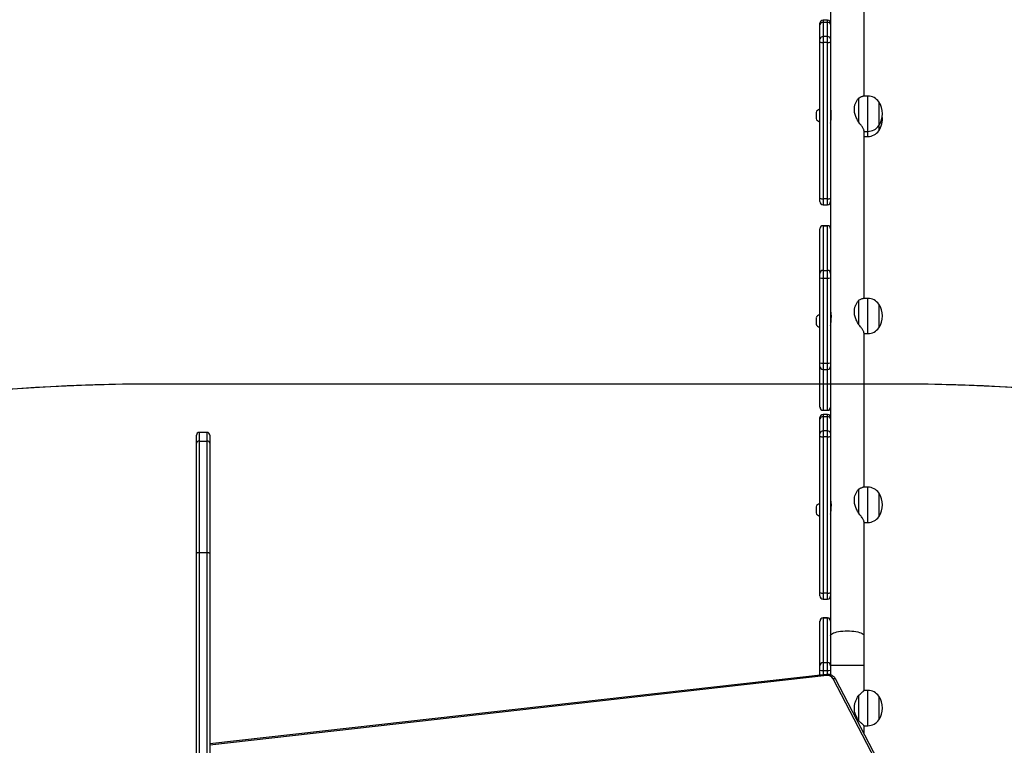
# Model space of a CAD drawing. Units: inches. Extents: x -186 to 1875, y 112 to 1706.
# Drawn here: x 757 to 869, y 872 to 954 of the extents above; entities that cross this region are included whole.
import ezdxf

# ---------------------------------------------------------------- set-up
doc = ezdxf.new("R2010")
doc.units = ezdxf.units.IN
doc.header["$MEASUREMENT"] = 0
doc.layers.add('VP-DIM', color=7, linetype='Continuous')
doc.layers.add('VP-HIC', color=6, linetype='Continuous')
doc.layers.add('VP-EQ', color=7, linetype='Continuous', true_color=0x8a3492)
doc.styles.get("Standard").update_dxf_attribs({"font": 'arial.ttf'})
doc.dimstyles.get("Standard").update_dxf_attribs({"dimtxt": 14, "dimasz": 20, "dimexe": 20, "dimexo": 50, "dimgap": 20, "dimtad": 0, "dimdec": 0, "dimzin": 0, "dimdsep": 46, "dimtxsty": 'Standard', "dimcen": -0.09, "dimadec": 0, "dimazin": 0, "dimtfac": 1, "dimtdec": 4, "dimtofl": 0, "dimtmove": 0, "dimatfit": 3, "dimfxl": 70, "dimfxlon": 1, "dimtolj": 1, "dimtzin": 0, "dimarcsym": 0})

# ---------------------------------------------------------------- blocks, each defined once
blk = doc.blocks.new('*D85')
at = {"layer": 'Defpoints', "color": 0}
for p in [(1691.7, 1685.83), (1691.7, 933.38), (179.14, 268.85)]:
    blk.add_point(p, dxfattribs=at)
at = {"layer": 'VP-DIM', "color": 0, "lineweight": -2}
for p, q in [((179.14, 1615.83), (179.14, 1705.83)), ((1691.7, 1615.83), (1691.7, 1705.83)), ((199.14, 1685.83), (911.53, 1685.83)), ((1671.7, 1685.83), (991.98, 1685.83))]:
    blk.add_line(p, q, dxfattribs=at)
at = {"layer": 'VP-DIM', "color": 0}
for points in [[(199.14, 1689.17), (199.14, 1682.5), (179.14, 1685.83)], [(1671.7, 1682.5), (1671.7, 1689.17), (1691.7, 1685.83)]]:
    blk.add_solid(points, dxfattribs=at)
at = {"layer": 'VP-DIM', "color": 0, "insert": (951.76, 1685.83), "char_height": 14, "attachment_point": 5}
blk.add_mtext('\\A1;1513', dxfattribs=at)
blk = doc.blocks.new('*D86')
at = {"layer": 'Defpoints', "color": 0}
for p in [(1541.7, 1607.99), (1541.7, 932.23), (350.61, 339.09)]:
    blk.add_point(p, dxfattribs=at)
at = {"layer": 'VP-DIM', "color": 0, "lineweight": -2}
for p, q in [((350.61, 1537.99), (350.61, 1627.99)), ((1541.7, 1537.99), (1541.7, 1627.99)), ((370.61, 1607.99), (912.88, 1607.99)), ((1521.7, 1607.99), (993.43, 1607.99))]:
    blk.add_line(p, q, dxfattribs=at)
at = {"layer": 'VP-DIM', "color": 0}
for points in [[(370.61, 1611.33), (370.61, 1604.66), (350.61, 1607.99)], [(1521.7, 1604.66), (1521.7, 1611.33), (1541.7, 1607.99)]]:
    blk.add_solid(points, dxfattribs=at)
at = {"layer": 'VP-DIM', "color": 0, "insert": (953.16, 1607.99), "char_height": 14, "attachment_point": 5}
blk.add_mtext('\\A1;1195', dxfattribs=at)
blk = doc.blocks.new('*D87')
at = {"layer": 'Defpoints', "color": 0}
for p in [(887.6, 1556.84), (334.79, 112.19), (1854.85, 112.19)]:
    blk.add_point(p, dxfattribs=at)
at = {"layer": 'VP-DIM', "color": 0, "lineweight": -2}
for p, q in [((1784.85, 1556.84), (1874.85, 1556.84)), ((1854.85, 1536.84), (1854.85, 872.96)), ((1854.85, 132.19), (1854.85, 792.41)), ((1784.85, 112.19), (1874.85, 112.19))]:
    blk.add_line(p, q, dxfattribs=at)
at = {"layer": 'VP-DIM', "color": 0}
for points in [[(1858.18, 1536.84), (1851.51, 1536.84), (1854.85, 1556.84)], [(1851.51, 132.19), (1858.18, 132.19), (1854.85, 112.19)]]:
    blk.add_solid(points, dxfattribs=at)
at = {"layer": 'VP-DIM', "color": 0, "insert": (1854.85, 832.69), "char_height": 14, "attachment_point": 5, "rotation": 90}
blk.add_mtext('\\A1;1445', dxfattribs=at)
blk = doc.blocks.new('*D88')
at = {"layer": 'Defpoints', "color": 0}
for p in [(910.5, 1356.82), (405.53, 284.58), (1740.85, 284.58)]:
    blk.add_point(p, dxfattribs=at)
at = {"layer": 'VP-DIM', "color": 0, "lineweight": -2}
for p, q in [((1670.85, 1356.82), (1760.85, 1356.82)), ((1740.85, 1336.82), (1740.85, 860.97)), ((1740.85, 304.58), (1740.85, 780.43)), ((1670.85, 284.58), (1760.85, 284.58))]:
    blk.add_line(p, q, dxfattribs=at)
at = {"layer": 'VP-DIM', "color": 0}
for points in [[(1744.18, 1336.82), (1737.51, 1336.82), (1740.85, 1356.82)], [(1737.51, 304.58), (1744.18, 304.58), (1740.85, 284.58)]]:
    blk.add_solid(points, dxfattribs=at)
at = {"layer": 'VP-DIM', "color": 0, "insert": (1740.85, 820.7), "char_height": 14, "attachment_point": 5, "rotation": 90}
blk.add_mtext('\\A1;1075', dxfattribs=at)
blk = doc.blocks.new('3029-1')
at = {"layer": 'VP-EQ', "color": 0, "linetype": 'Continuous', "lineweight": 25}
for p, q in [((1765.55, -1212.86), (1765.55, -1182.4)), ((1765.85, -1182.35), (1765.85, -1212.98)), ((1766.75, -1212.98), (1766.75, -1182.35)), ((1767.05, -1182.4), (1767.05, -1212.86)), ((1687.06, -1184.32), (1694.54, -1198.63)), ((1687.33, -1184.33), (1694.81, -1198.64)), ((1695.54, -1199), (1765.55, -1191.1)), ((1695.57, -1199.14), (1765.55, -1191.25)), ((1691.3, -1192.44), (1691.3, -1193.32)), ((1689.64, -1196.67), (1689.64, -1193.97)), ((1691.3, -1193.32), (1690.87, -1193.32)), ((1690.87, -1193.32), (1690.87, -1197.32)), ((1691.93, -1196.74), (1691.93, -1193.9)), ((1692.38, -1194.95), (1692.38, -1195.69)), ((1690.87, -1197.32), (1691.3, -1197.32)), ((1691.3, -1197.32), (1691.3, -1200.19)), ((1695.1, -1199.62), (1695.1, -1199.09)), ((1695.1, -1200.12), (1695.1, -1199.62)), ((1695.45, -1199.15), (1695.45, -1199.58)), ((1695.45, -1199.58), (1695.45, -1200.47)), ((1695.95, -1199.58), (1695.45, -1199.58)), ((1695.95, -1199.58), (1695.95, -1199.1)), ((1695.95, -1200.47), (1695.95, -1199.58)), ((1696.3, -1199.06), (1696.3, -1199.62)), ((1696.3, -1199.62), (1696.3, -1200.12)), ((1691.3, -1200.19), (1691.3, -1203.52)), ((1695.1, -1200.19), (1691.3, -1200.19)), ((1695.1, -1200.42), (1695.1, -1200.12)), ((1695.1, -1203.52), (1695.1, -1200.42)), ((1695.95, -1200.47), (1695.45, -1200.47)), ((1695.45, -1200.47), (1695.45, -1205.54)), ((1695.95, -1205.54), (1695.95, -1200.47)), ((1696.3, -1200.12), (1696.3, -1205.19)), ((1691.3, -1203.52), (1691.3, -1216.47)), ((1695.1, -1208.83), (1695.1, -1203.52)), ((1695.45, -1205.54), (1695.95, -1205.54)), ((1695.95, -1205.54), (1695.45, -1205.54)), ((1695.45, -1205.54), (1695.45, -1205.54)), ((1695.95, -1205.54), (1695.95, -1205.54)), ((1696.3, -1205.19), (1696.3, -1205.19)), ((1695.95, -1207.69), (1695.45, -1207.69)), ((1695.45, -1207.69), (1695.45, -1208.37)), ((1695.95, -1208.37), (1695.95, -1207.69)), ((1695.1, -1226.15), (1695.1, -1208.83)), ((1695.45, -1208.37), (1695.45, -1226.09)), ((1695.45, -1208.37), (1695.95, -1208.37)), ((1695.95, -1226.09), (1695.95, -1208.37)), ((1696.3, -1208.04), (1696.3, -1208.42)), ((1696.3, -1208.42), (1696.3, -1226.15)), ((1765.55, -1225.37), (1765.55, -1212.86)), ((1766.75, -1212.98), (1765.85, -1212.98)), ((1765.85, -1212.98), (1765.85, -1225.61)), ((1766.75, -1225.61), (1766.75, -1212.98)), ((1767.05, -1212.86), (1767.05, -1225.37)), ((1691.3, -1216.38), (1690.87, -1216.38)), ((1690.87, -1216.38), (1690.87, -1216.47)), ((1690.87, -1216.47), (1690.87, -1220.38)), ((1689.64, -1219.73), (1689.64, -1217.03)), ((1691.93, -1220.15), (1691.93, -1217.43)), ((1695.1, -1217.41), (1695.09, -1217.41)), ((1696.35, -1217.11), (1696.3, -1217.11)), ((1696.35, -1218.51), (1696.35, -1217.11)), ((1696.74, -1218.16), (1696.74, -1217.46)), ((1692.38, -1218.53), (1692.38, -1219.24)), ((1695.03, -1217.96), (1695.03, -1218.54)), ((1695.03, -1218.21), (1695.1, -1218.21)), ((1696.3, -1218.51), (1696.35, -1218.51)), ((1690.87, -1220.38), (1691.4, -1220.38)), ((1691.3, -1220.38), (1691.3, -1237.89)), ((1765.55, -1226.3), (1765.55, -1225.37)), ((1766.75, -1225.61), (1765.85, -1225.61)), ((1765.85, -1225.61), (1765.85, -1226.6)), ((1766.75, -1226.6), (1766.75, -1225.61)), ((1767.05, -1225.37), (1767.05, -1226.3)), ((1695.1, -1226.52), (1695.1, -1226.15)), ((1695.1, -1228.14), (1695.1, -1226.52)), ((1695.45, -1226.09), (1695.95, -1226.09)), ((1695.45, -1226.09), (1695.45, -1226.76)), ((1695.45, -1226.76), (1695.95, -1226.76)), ((1695.45, -1226.76), (1695.45, -1228.37)), ((1695.95, -1226.76), (1695.95, -1226.09)), ((1695.95, -1228.37), (1695.95, -1226.76)), ((1696.3, -1226.15), (1696.3, -1226.52)), ((1696.3, -1226.52), (1696.3, -1228.14)), ((1765.85, -1226.6), (1766.75, -1226.6)), ((1695.1, -1228.28), (1695.1, -1228.14)), ((1695.1, -1234), (1695.1, -1228.28)), ((1695.45, -1228.37), (1695.95, -1228.37)), ((1695.45, -1228.37), (1695.45, -1228.63)), ((1695.45, -1228.63), (1695.95, -1228.63)), ((1695.95, -1228.63), (1695.95, -1228.37)), ((1696.3, -1228.14), (1696.3, -1228.28)), ((1695.95, -1229.11), (1695.45, -1229.11)), ((1695.45, -1229.11), (1695.45, -1233.74)), ((1695.95, -1229.11), (1695.45, -1229.11)), ((1695.45, -1229.11), (1695.45, -1229.11)), ((1695.95, -1233.74), (1695.95, -1229.11)), ((1695.95, -1229.11), (1695.95, -1229.11)), ((1696.3, -1229.46), (1696.3, -1234.09)), ((1696.3, -1229.46), (1696.3, -1229.46)), ((1695.1, -1234.09), (1695.1, -1234)), ((1695.1, -1234.49), (1695.1, -1234.09)), ((1695.1, -1244.13), (1695.1, -1234.49)), ((1695.45, -1233.74), (1695.45, -1234.44)), ((1695.95, -1233.74), (1695.45, -1233.74)), ((1695.45, -1234.44), (1695.45, -1244.09)), ((1695.95, -1234.44), (1695.45, -1234.44)), ((1695.95, -1234.44), (1695.95, -1233.74)), ((1695.95, -1244.09), (1695.95, -1234.44)), ((1696.3, -1234.09), (1696.3, -1234.49)), ((1696.3, -1234.49), (1696.3, -1244.13)), ((1691.3, -1237.81), (1690.87, -1237.81)), ((1690.87, -1237.81), (1690.87, -1237.89)), ((1690.87, -1237.89), (1690.87, -1241.81)), ((1689.64, -1241.16), (1689.64, -1238.46)), ((1691.93, -1241.58), (1691.93, -1238.86)), ((1695.1, -1238.83), (1695.09, -1238.83)), ((1696.35, -1238.53), (1696.3, -1238.53)), ((1696.35, -1239.93), (1696.35, -1238.53)), ((1696.74, -1239.58), (1696.74, -1238.88)), ((1692.38, -1239.95), (1692.38, -1240.66)), ((1695.03, -1239.39), (1695.03, -1239.96)), ((1695.03, -1239.63), (1695.1, -1239.63)), ((1696.3, -1239.93), (1696.35, -1239.93)), ((1690.87, -1241.81), (1691.4, -1241.81)), ((1691.3, -1241.81), (1691.3, -1260.85)), ((1695.1, -1244.64), (1695.1, -1244.13)), ((1695.1, -1245.07), (1695.1, -1244.64)), ((1695.45, -1244.09), (1695.45, -1244.99)), ((1695.95, -1244.09), (1695.45, -1244.09)), ((1695.95, -1244.99), (1695.95, -1244.09)), ((1696.3, -1244.13), (1696.3, -1244.64)), ((1696.3, -1244.64), (1696.3, -1249.7)), ((1695.1, -1253.69), (1695.1, -1245.07)), ((1695.95, -1244.99), (1695.45, -1244.99)), ((1695.45, -1244.99), (1695.45, -1250.05)), ((1695.95, -1250.05), (1695.95, -1244.99)), ((1695.45, -1250.05), (1695.95, -1250.05)), ((1695.95, -1250.05), (1695.45, -1250.05)), ((1695.45, -1250.05), (1695.45, -1250.05)), ((1695.95, -1250.05), (1695.95, -1250.05)), ((1696.3, -1249.7), (1696.3, -1249.7)), ((1695.95, -1252.44), (1695.45, -1252.44)), ((1695.45, -1252.44), (1695.45, -1253.12)), ((1695.95, -1253.12), (1695.95, -1252.44)), ((1695.45, -1253.12), (1695.45, -1270.84)), ((1695.45, -1253.12), (1695.95, -1253.12)), ((1695.95, -1270.84), (1695.95, -1253.12)), ((1696.3, -1252.79), (1696.3, -1253.17)), ((1696.3, -1253.17), (1696.3, -1270.9)), ((1695.1, -1270.9), (1695.1, -1253.69)), ((1691.3, -1260.18), (1690.87, -1260.18)), ((1690.87, -1260.18), (1690.87, -1260.27)), ((1690.87, -1260.27), (1690.87, -1260.76)), ((1689.64, -1261.41), (1689.64, -1260.83)), ((1689.64, -1264.11), (1689.64, -1261.41)), ((1691.3, -1260.76), (1690.87, -1260.76)), ((1690.87, -1260.76), (1690.87, -1260.85)), ((1690.87, -1260.85), (1690.87, -1264.76)), ((1691.93, -1264.53), (1691.93, -1261.81)), ((1695.03, -1262.34), (1695.03, -1262.91)), ((1695.1, -1262.16), (1695.04, -1262.16)), ((1696.35, -1261.86), (1696.3, -1261.86)), ((1696.35, -1263.26), (1696.35, -1261.86)), ((1696.74, -1262.91), (1696.74, -1262.21)), ((1692.38, -1262.91), (1692.38, -1263.61)), ((1695.03, -1262.96), (1695.1, -1262.96)), ((1696.3, -1263.26), (1696.35, -1263.26)), ((1690.87, -1264.76), (1691.4, -1264.76)), ((1691.3, -1264.76), (1691.3, -1282.27)), ((1695.1, -1271.27), (1695.1, -1270.9)), ((1695.1, -1272.89), (1695.1, -1271.27)), ((1695.45, -1270.84), (1695.95, -1270.84)), ((1695.45, -1270.84), (1695.45, -1271.51)), ((1695.95, -1271.51), (1695.95, -1270.84)), ((1696.3, -1270.9), (1696.3, -1271.27)), ((1696.3, -1271.27), (1696.3, -1272.89)), ((1695.45, -1271.51), (1695.95, -1271.51)), ((1695.45, -1271.51), (1695.45, -1273.12)), ((1695.95, -1273.12), (1695.95, -1271.51)), ((1695.1, -1273.03), (1695.1, -1272.89)), ((1695.1, -1278.38), (1695.1, -1273.03)), ((1695.45, -1273.12), (1695.95, -1273.12)), ((1695.45, -1273.12), (1695.45, -1273.38)), ((1695.45, -1273.38), (1695.95, -1273.38)), ((1695.95, -1273.38), (1695.95, -1273.12)), ((1696.3, -1272.89), (1696.3, -1273.03))]:
    blk.add_line(p, q, dxfattribs=at)
at = {"layer": 'VP-EQ', "color": 0, "linetype": 'Continuous', "lineweight": 25, "flags": 128}
for points in [[(1694.81, -1198.64), (1694.76, -1198.66), (1694.7, -1198.67), (1694.66, -1198.68), (1694.62, -1198.68), (1694.58, -1198.67), (1694.56, -1198.65), (1694.54, -1198.63)], [(1695.1, -1203.52), (1695.1, -1203.56), (1695.06, -1203.64), (1694.99, -1203.71), (1694.89, -1203.78), (1694.76, -1203.84), (1694.59, -1203.9), (1694.4, -1203.95), (1694.19, -1204), (1693.96, -1204.03), (1693.72, -1204.06), (1693.46, -1204.07), (1693.2, -1204.08), (1692.94, -1204.07), (1692.69, -1204.06), (1692.45, -1204.03), (1692.22, -1204), (1692, -1203.95), (1691.81, -1203.9), (1691.65, -1203.84), (1691.52, -1203.78), (1691.41, -1203.71), (1691.34, -1203.64), (1691.31, -1203.56), (1691.3, -1203.52)], [(1765.85, -1212.98), (1765.79, -1212.98), (1765.74, -1212.97), (1765.69, -1212.96), (1765.64, -1212.95), (1765.6, -1212.93), (1765.58, -1212.91), (1765.56, -1212.88), (1765.55, -1212.86)], [(1767.05, -1212.86), (1767.05, -1212.88), (1767.03, -1212.91), (1767, -1212.93), (1766.96, -1212.95), (1766.92, -1212.96), (1766.87, -1212.97), (1766.81, -1212.98), (1766.75, -1212.98)]]:
    blk.add_lwpolyline(points, dxfattribs=at)
at = {"layer": 'VP-EQ', "color": 0, "linetype": 'Continuous', "lineweight": 25}
for centre, radius, start, end in [((1691.54, -1195.32), 2.33, 144.6647, 215.3353), ((1690.87, -1194.82), 1.5, 90, 145.4819), ((1690.87, -1195.82), 1.5, 214.5181, 270), ((1695.43, -1198.28), 0.724, 210.3478, 278.1623), ((1695.37, -1200.35), 0.775, 83.6005, 109.9034), ((1695.95, -1198.98), 0.416, 182.2702, 203.3065), ((1696.04, -1200.35), 0.775, 70.0966, 96.3995), ((1695.45, -1200.12), 0.35, 180.0818, 270.0745), ((1695.95, -1200.12), 0.35, 269.9255, 359.9182), ((1695.45, -1205.19), 0.35, 180, 270), ((1695.45, -1205.19), 0.349, 180.0741, 270.09), ((1695.95, -1205.19), 0.35, 270, 0), ((1695.95, -1205.19), 0.349, 269.91, 359.9259), ((1695.45, -1208.04), 0.35, 90, 180), ((1695.95, -1208.04), 0.35, 0, 90), ((1695.37, -1208.99), 0.631, 82.2069, 114.7935), ((1696.04, -1208.99), 0.631, 65.2065, 97.7931), ((1690.87, -1217.88), 1.5, 90, 145.4819), ((1691.54, -1218.38), 2.33, 144.6647, 215.3353), ((1696.25, -1217.62), 0.523, 18, 78.1881), ((1696.25, -1218), 0.523, 281.8119, 342), ((1690.87, -1218.88), 1.5, 214.5181, 270), ((1765.82, -1225.34), 0.273, 187.8944, 276.1561), ((1766.78, -1225.34), 0.273, 263.8392, 352.1104), ((1695.37, -1226.72), 0.631, 82.2102, 114.8055), ((1695.41, -1226.45), 0.311, 192.8531, 278.707), ((1696.04, -1226.72), 0.631, 65.1945, 97.7898), ((1696, -1226.45), 0.311, 261.293, 347.1469), ((1765.85, -1226.3), 0.3, 180, 270), ((1766.75, -1226.3), 0.3, 270, 0), ((1695.41, -1228.07), 0.311, 192.849, 278.711), ((1695.45, -1228.28), 0.35, 180, 270), ((1696, -1228.07), 0.311, 261.289, 347.151), ((1695.95, -1228.28), 0.35, 270, 0), ((1695.45, -1229.46), 0.35, 90, 180), ((1695.45, -1229.46), 0.349, 89.9176, 179.9339), ((1695.95, -1229.46), 0.35, 0, 90), ((1695.95, -1229.46), 0.349, 0.0661, 90.0824), ((1695.45, -1234.09), 0.35, 89.9332, 179.9261), ((1695.37, -1235.21), 0.775, 83.6206, 109.8987), ((1695.95, -1234.09), 0.35, 0.0739, 90.0668), ((1696.04, -1235.21), 0.775, 70.1013, 96.3794), ((1690.87, -1239.31), 1.5, 90, 145.4819), ((1691.54, -1239.81), 2.33, 144.6647, 215.3353), ((1696.25, -1239.04), 0.523, 18, 78.1881), ((1696.25, -1239.42), 0.523, 281.8119, 342), ((1690.87, -1240.31), 1.5, 214.5181, 270), ((1695.37, -1244.86), 0.773, 83.5767, 109.9426), ((1695.45, -1244.64), 0.35, 180.0786, 270.0777), ((1696.04, -1244.86), 0.773, 70.0574, 96.4233), ((1695.95, -1244.64), 0.35, 269.9223, 359.9214), ((1695.45, -1249.7), 0.35, 180, 270), ((1695.45, -1249.7), 0.35, 180.0851, 270.0712), ((1695.95, -1249.7), 0.35, 270, 0), ((1695.95, -1249.7), 0.35, 269.9288, 359.9149), ((1695.45, -1252.79), 0.35, 90, 180), ((1695.95, -1252.79), 0.35, 0, 90), ((1695.37, -1253.74), 0.629, 82.1561, 114.8291), ((1696.04, -1253.74), 0.629, 65.1709, 97.8439), ((1690.87, -1261.68), 1.5, 90, 145.4819), ((1691.54, -1262.18), 2.33, 144.6647, 187.0605), ((1691.54, -1262.76), 2.33, 144.6647, 215.3353), ((1690.87, -1262.26), 1.5, 90, 145.4819), ((1696.25, -1262.37), 0.523, 18, 78.1881), ((1696.25, -1262.75), 0.523, 281.8119, 342), ((1690.87, -1263.26), 1.5, 214.5181, 270), ((1695.37, -1271.47), 0.631, 82.2102, 114.8055), ((1695.41, -1271.2), 0.311, 192.8531, 278.707), ((1696.04, -1271.47), 0.631, 65.1945, 97.7898), ((1696, -1271.2), 0.311, 261.293, 347.1469), ((1695.41, -1272.82), 0.311, 192.8531, 278.707), ((1695.45, -1273.03), 0.35, 180, 270), ((1696, -1272.82), 0.311, 261.293, 347.1469), ((1695.95, -1273.03), 0.35, 270, 0)]:
    blk.add_arc(centre, radius, start, end, dxfattribs=at)
for points, knots in [([(1691.31, -1193.32), (1691.31, -1193.32), (1691.31, -1193.33), (1691.35, -1193.37), (1691.42, -1193.43), (1691.52, -1193.52), (1691.67, -1193.67), (1691.82, -1193.81), (1691.93, -1193.9)], [0, 0, 0, 0, 0.13222, 0.26898, 0.405796, 0.552388, 0.699103, 1, 1, 1, 1]), ([(1691.93, -1193.9), (1692, -1194.02), (1692.14, -1194.28), (1692.3, -1194.64), (1692.36, -1194.87), (1692.38, -1194.95)], [0, 0, 0, 0, 0.393531, 0.798678, 1, 1, 1, 1]), ([(1692.38, -1195.69), (1692.35, -1195.81), (1692.28, -1196.04), (1692.12, -1196.4), (1691.99, -1196.62), (1691.93, -1196.74)], [0, 0, 0, 0, 0.306674, 0.622034, 1, 1, 1, 1]), ([(1691.93, -1196.74), (1691.87, -1196.8), (1691.74, -1196.91), (1691.59, -1197.05), (1691.46, -1197.17), (1691.37, -1197.25), (1691.32, -1197.3), (1691.3, -1197.32), (1691.3, -1197.32), (1691.31, -1197.32)], [0, 0, 0, 0, 0.175977, 0.355294, 0.534434, 0.683581, 0.832595, 0.982407, 1, 1, 1, 1]), ([(1694.54, -1198.63), (1694.56, -1198.66), (1694.6, -1198.74), (1694.7, -1198.85), (1694.83, -1198.96), (1694.98, -1199.05), (1695.14, -1199.11), (1695.32, -1199.15), (1695.46, -1199.15), (1695.55, -1199.15), (1695.57, -1199.14)], [0, 0, 0, 0, 0.089494, 0.228884, 0.369056, 0.510494, 0.653098, 0.796654, 0.940953, 1, 1, 1, 1]), ([(1691.31, -1216.47), (1691.31, -1216.5), (1691.31, -1216.54), (1691.35, -1216.65), (1691.42, -1216.78), (1691.52, -1216.92), (1691.67, -1217.14), (1691.82, -1217.32), (1691.93, -1217.43)], [0, 0, 0, 0, 0.132218, 0.268978, 0.405793, 0.552401, 0.699075, 1, 1, 1, 1]), ([(1691.93, -1217.43), (1692, -1217.57), (1692.14, -1217.85), (1692.3, -1218.22), (1692.36, -1218.45), (1692.38, -1218.53)], [0, 0, 0, 0, 0.393517, 0.798683, 1, 1, 1, 1]), ([(1695.1, -1217.31), (1695.1, -1217.32), (1695.1, -1217.33), (1695.09, -1217.41), (1695.07, -1217.54), (1695.04, -1217.71), (1695.03, -1217.86), (1695.03, -1217.94), (1695.03, -1217.96)], [0, 0, 0, 0, 0.062317, 0.268752, 0.477373, 0.692888, 0.909829, 1, 1, 1, 1]), ([(1695.1, -1218.91), (1695.1, -1218.9), (1695.11, -1218.88), (1695.09, -1218.78), (1695.07, -1218.64), (1695.04, -1218.47), (1695.03, -1218.33), (1695.03, -1218.25), (1695.03, -1218.23)], [0, 0, 0, 0, 0.186425, 0.368166, 0.552355, 0.742522, 0.933392, 1, 1, 1, 1]), ([(1695.03, -1218.54), (1695.03, -1218.54), (1695.03, -1218.6), (1695.04, -1218.71), (1695.06, -1218.83), (1695.08, -1218.9), (1695.09, -1218.9), (1695.1, -1218.9)], [0, 0, 0, 0, 0.0228708, 0.2772317, 0.5324369, 0.7966395, 1, 1, 1, 1]), ([(1692.38, -1219.24), (1692.35, -1219.34), (1692.28, -1219.56), (1692.12, -1219.87), (1691.99, -1220.06), (1691.93, -1220.15)], [0, 0, 0, 0, 0.30665, 0.622029, 1, 1, 1, 1]), ([(1691.93, -1220.15), (1691.87, -1220.19), (1691.74, -1220.26), (1691.59, -1220.33), (1691.47, -1220.38), (1691.42, -1220.38), (1691.4, -1220.38)], [0, 0, 0, 0, 0.271735, 0.548711, 0.825357, 1, 1, 1, 1]), ([(1691.31, -1237.9), (1691.31, -1237.92), (1691.31, -1237.97), (1691.35, -1238.07), (1691.42, -1238.2), (1691.52, -1238.34), (1691.67, -1238.56), (1691.82, -1238.74), (1691.93, -1238.86)], [0, 0, 0, 0, 0.13222, 0.26897, 0.405802, 0.552395, 0.699089, 1, 1, 1, 1]), ([(1691.93, -1238.86), (1692, -1238.99), (1692.14, -1239.27), (1692.3, -1239.65), (1692.36, -1239.88), (1692.38, -1239.95)], [0, 0, 0, 0, 0.393539, 0.79869, 1, 1, 1, 1]), ([(1695.1, -1238.74), (1695.1, -1238.74), (1695.1, -1238.75), (1695.09, -1238.83), (1695.07, -1238.97), (1695.04, -1239.13), (1695.03, -1239.28), (1695.03, -1239.36), (1695.03, -1239.39)], [0, 0, 0, 0, 0.062317, 0.268752, 0.477373, 0.692889, 0.909773, 1, 1, 1, 1]), ([(1695.1, -1240.33), (1695.1, -1240.32), (1695.11, -1240.3), (1695.09, -1240.2), (1695.07, -1240.06), (1695.04, -1239.89), (1695.03, -1239.75), (1695.03, -1239.67), (1695.03, -1239.65)], [0, 0, 0, 0, 0.186382, 0.368144, 0.552339, 0.742513, 0.93339, 1, 1, 1, 1]), ([(1695.03, -1239.96), (1695.03, -1239.96), (1695.03, -1240.02), (1695.04, -1240.13), (1695.06, -1240.25), (1695.08, -1240.32), (1695.09, -1240.32), (1695.1, -1240.33)], [0, 0, 0, 0, 0.022871, 0.27723, 0.532433, 0.79657, 1, 1, 1, 1]), ([(1692.38, -1240.66), (1692.35, -1240.77), (1692.28, -1240.99), (1692.12, -1241.3), (1691.99, -1241.48), (1691.93, -1241.58)], [0, 0, 0, 0, 0.306687, 0.622019, 1, 1, 1, 1]), ([(1691.93, -1241.58), (1691.87, -1241.61), (1691.74, -1241.68), (1691.59, -1241.76), (1691.47, -1241.8), (1691.42, -1241.8), (1691.4, -1241.8)], [0, 0, 0, 0, 0.2717119, 0.5487036, 0.8253546, 1, 1, 1, 1]), ([(1691.31, -1260.85), (1691.31, -1260.87), (1691.31, -1260.92), (1691.35, -1261.02), (1691.42, -1261.15), (1691.52, -1261.3), (1691.67, -1261.51), (1691.82, -1261.69), (1691.93, -1261.81)], [0, 0, 0, 0, 0.132236, 0.268972, 0.4058, 0.552406, 0.699098, 1, 1, 1, 1]), ([(1691.93, -1261.81), (1692, -1261.95), (1692.14, -1262.23), (1692.3, -1262.6), (1692.36, -1262.83), (1692.38, -1262.91)], [0, 0, 0, 0, 0.393573, 0.798688, 1, 1, 1, 1]), ([(1695.1, -1261.69), (1695.1, -1261.69), (1695.1, -1261.71), (1695.09, -1261.79), (1695.07, -1261.92), (1695.04, -1262.09), (1695.03, -1262.23), (1695.03, -1262.31), (1695.03, -1262.34)], [0, 0, 0, 0, 0.062317, 0.268783, 0.477405, 0.692824, 0.909766, 1, 1, 1, 1]), ([(1692.38, -1263.61), (1692.35, -1263.72), (1692.28, -1263.94), (1692.12, -1264.25), (1691.99, -1264.43), (1691.93, -1264.53)], [0, 0, 0, 0, 0.306661, 0.622021, 1, 1, 1, 1]), ([(1695.03, -1262.91), (1695.03, -1262.92), (1695.03, -1262.98), (1695.04, -1263.08), (1695.06, -1263.2), (1695.08, -1263.27), (1695.09, -1263.28), (1695.1, -1263.28)], [0, 0, 0, 0, 0.022883, 0.277177, 0.532469, 0.796623, 1, 1, 1, 1]), ([(1695.1, -1263.28), (1695.1, -1263.27), (1695.11, -1263.25), (1695.09, -1263.15), (1695.07, -1263.05), (1695.06, -1262.98), (1695.06, -1262.96)], [0, 0, 0, 0, 0.3046984, 0.6017577, 0.9026908, 1, 1, 1, 1]), ([(1691.93, -1264.53), (1691.87, -1264.56), (1691.74, -1264.64), (1691.59, -1264.71), (1691.47, -1264.75), (1691.42, -1264.76), (1691.4, -1264.76)], [0, 0, 0, 0, 0.271766, 0.548712, 0.825356, 1, 1, 1, 1])]:
    blk.add_open_spline(points, degree=3, knots=knots, dxfattribs=at)
blk = doc.blocks.new('3029-1_2D_')
at = {"layer": 'VP-EQ', "color": 0, "rotation": 180}
blk.add_blockref('3029-1', (1596, -1138.71), dxfattribs=at)

msp = doc.modelspace()

# ---------------------------------------------------------------- linework, layer by layer
at = {"layer": 'VP-HIC', "color": 3}
msp.add_lwpolyline([(1027.31, 879.67, 0.414214), (857.31, 1049.67), (772.1, 1049.67, 0.123319), (691.97, 1029.6, -0.059298), (687.78, 1064.81), (687.78, 1164.44, -0.414214), (837.78, 1314.44), (937.41, 1314.44, -0.088805), (989.45, 1305.13), (1075.1, 1305.13, -0.360835)], format="xyb", dxfattribs=at)
at = {"layer": 'VP-HIC', "color": 172}
msp.add_lwpolyline([(602.1, 826.14), (602.1, 879.67, -0.414214), (772.1, 1049.67), (857.31, 1049.67, -0.414214), (1027.31, 879.67), (1027.31, 825.7, 0.240766), (857.1, 912.71), (772, 912.71, 0.240093)], format="xyb", close=True, dxfattribs=at)
at = {"layer": 'VP-HIC', "color": 219}
msp.add_lwpolyline([(562, 702.71), (562, 617.61, 0.414214), (772, 407.61), (857.1, 407.61, 0.414214), (1067.1, 617.61), (1067.1, 702.71, 0.414214), (857.1, 912.71), (772, 912.71, 0.414214)], format="xyb", close=True, dxfattribs=at)

# ---------------------------------------------------------------- block references
msp.add_blockref('3029-1_2D_', (948.3, 819.34))

# ---------------------------------------------------------------- dimensions: what is measured, and where the dimension line sits
at = {"layer": 'VP-DIM', "color": 0}
dim = msp.add_linear_dim(base=(1691.7, 1685.83), p1=(179.14, 268.85), p2=(1691.7, 933.38), dimstyle='Standard', dxfattribs=at)
dim.commit()
dim.dimension.update_dxf_attribs({"geometry": '*D85', "text_midpoint": (951.76, 1685.83), "dimtype": 160})
dim = msp.add_linear_dim(base=(1541.7, 1607.99), p1=(350.61, 339.09), p2=(1541.7, 932.23), text='1195', dimstyle='Standard', dxfattribs=at)
dim.commit()
dim.dimension.update_dxf_attribs({"geometry": '*D86', "text_midpoint": (953.16, 1607.99), "dimtype": 160})
dim = msp.add_linear_dim(base=(1854.85, 112.19), p1=(887.6, 1556.84), p2=(334.79, 112.19), angle=90, dimstyle='Standard', dxfattribs=at)
dim.commit()
dim.dimension.update_dxf_attribs({"geometry": '*D87', "text_midpoint": (1854.85, 832.69), "dimtype": 160})
dim = msp.add_linear_dim(base=(1740.85, 284.58), p1=(910.5, 1356.82), p2=(405.53, 284.58), angle=90, text='1075', dimstyle='Standard', dxfattribs=at)
dim.commit()
dim.dimension.update_dxf_attribs({"geometry": '*D88', "text_midpoint": (1740.85, 820.7), "dimtype": 160})

doc.saveas('drawing.dxf')
